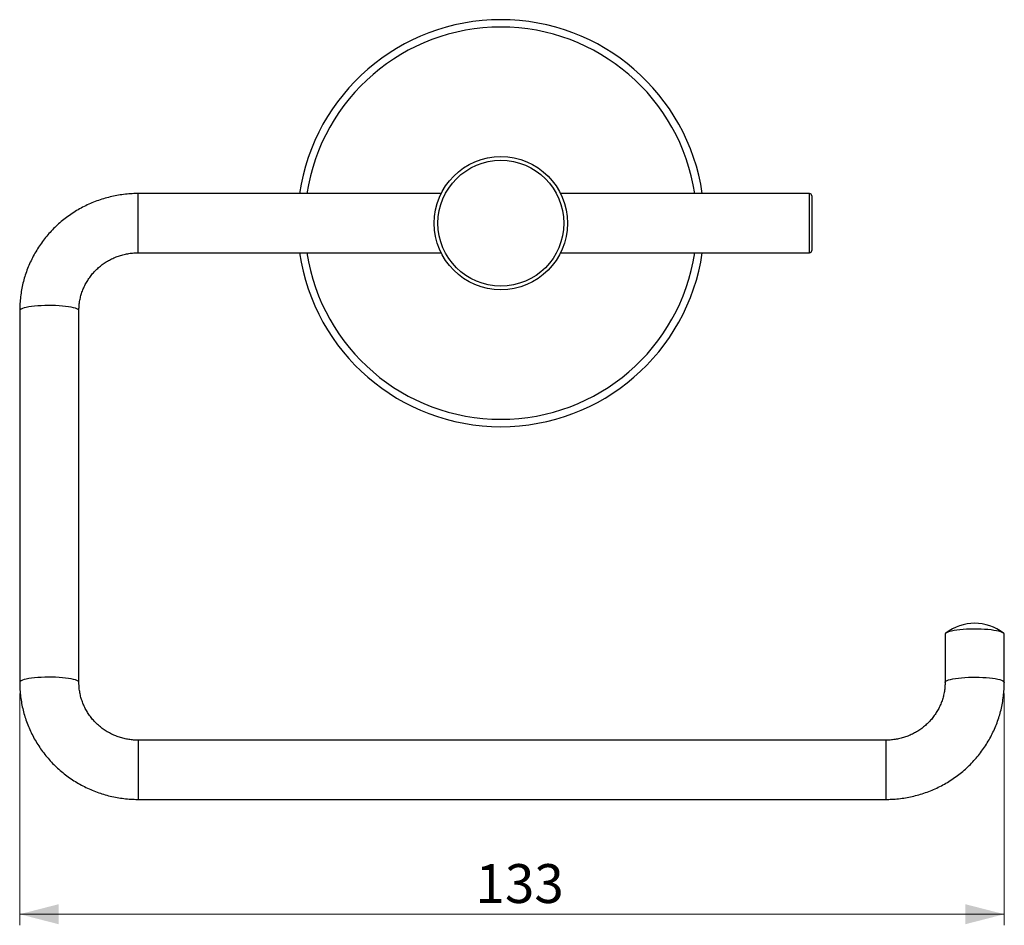
# Model space of a CAD drawing. Units: millimetres. Extents: x 91 to 332, y 38 to 266.
# Drawn here: x 91 to 180, y 173 to 254 of the extents above; entities that cross this region are included whole.
import ezdxf

# ---------------------------------------------------------------- set-up
doc = ezdxf.new("R2010")
doc.units = ezdxf.units.MM
doc.linetypes.add('SLD-Durchgehend', pattern=[0])
doc.styles.add('SLDTEXTSTYLE0', font='TXT', dxfattribs={"width": 0.605})
doc.dimstyles.new('SLDDIMSTYLE0', dxfattribs={"dimtxt": 3.5, "dimasz": 3.5, "dimexe": 0, "dimexo": 0.0625, "dimgap": 0.875, "dimtad": 1, "dimlfac": 1.5, "dimrnd": 1e-09, "dimzin": 12, "dimdsep": 46, "dimtxsty": 'SLDTEXTSTYLE0', "dimsah": 1, "dimcen": 0.09, "dimadec": 0, "dimazin": 3, "dimtfac": 1, "dimtdec": 3, "dimtofl": 0, "dimtmove": 0, "dimatfit": 3, "dimfxl": 1, "dimfrac": 2, "dimtolj": 1, "dimtzin": 12, "dimarcsym": 0})

# ---------------------------------------------------------------- blocks, each defined once
blk = doc.blocks.new('_D')
at = {"color": 7, "linetype": 'SLD-Durchgehend', "lineweight": 0}
for p, q in [((91.19, 193.624), (91.19, 172.735)), ((179.857, 193.624), (179.857, 172.735)), ((91.19, 173.735), (179.857, 173.735))]:
    blk.add_line(p, q, dxfattribs=at)
at = {"color": 7, "linetype": 'SLD-Durchgehend', "lineweight": 18}
for points in [[(91.19, 173.735), (94.69, 172.835), (94.69, 174.635)], [(179.857, 173.735), (176.357, 174.635), (176.357, 172.835)]]:
    blk.add_solid(points, dxfattribs=at)
at = {"color": 7, "linetype": 'SLD-Durchgehend', "lineweight": 18, "insert": (132.235, 178.247), "char_height": 3.5, "attachment_point": 1, "style": 'SLDTEXTSTYLE0'}
blk.add_mtext('133', dxfattribs=at)

msp = doc.modelspace()

# ---------------------------------------------------------------- linework, layer by layer
at = {"color": 7, "linetype": 'SLD-Durchgehend', "lineweight": 25}
for p, q in [((129.1486, 238.6529), (101.8568, 238.6529)), ((162.3234, 238.6529), (139.8983, 238.6529)), ((162.5234, 238.4529), (162.5234, 233.557)), ((101.8568, 233.3195), (129.1486, 233.3195)), ((139.8983, 233.3195), (162.3234, 233.3195)), ((162.5234, 233.557), (162.5234, 233.5195)), ((91.1901, 228.1077), (91.1901, 194.6243)), ((96.5234, 194.6243), (96.5234, 228.1077)), ((174.5234, 198.9548), (174.5234, 194.6243)), ((179.8568, 194.6243), (179.8568, 198.9548)), ((169.1901, 189.4125), (101.8568, 189.4125)), ((101.8568, 184.0791), (169.1901, 184.0791))]:
    msp.add_line(p, q, dxfattribs=at)
at = {"color": 8, "linetype": 'SLD-Durchgehend', "lineweight": 25}
for p, q in [((101.8568, 233.36), (101.8568, 238.6529)), ((162.3234, 233.36), (162.3234, 238.6529)), ((101.8568, 233.3195), (101.8568, 233.36)), ((162.3234, 233.3195), (162.3234, 233.36)), ((101.8568, 189.4125), (101.8568, 184.0791)), ((169.1901, 189.4125), (169.1901, 184.0791))]:
    msp.add_line(p, q, dxfattribs=at)
at = {"color": 8, "linetype": 'SLD-Durchgehend', "lineweight": 25, "flags": 128}
for points in [[(96.5234, 228.1077), (96.5032, 228.1646), (96.4429, 228.2207), (96.3434, 228.275), (96.2061, 228.3268), (96.0333, 228.3753), (95.8274, 228.4197), (95.5917, 228.4594), (95.3297, 228.4937), (95.0454, 228.5222), (94.743, 228.5445), (94.4272, 228.5601), (94.1028, 228.5688), (93.7746, 228.5706), (93.4477, 228.5653), (93.127, 228.5531), (92.8173, 228.5342), (92.5234, 228.5088), (92.2497, 228.4773), (92.0004, 228.4402), (91.7792, 228.398), (91.5895, 228.3515), (91.4342, 228.3013), (91.3156, 228.2481), (91.2355, 228.1928), (91.1951, 228.1362), (91.1901, 228.1077)], [(96.5234, 194.6243), (96.5032, 194.6812), (96.4429, 194.7372), (96.3434, 194.7915), (96.2061, 194.8433), (96.0333, 194.8918), (95.8274, 194.9362), (95.5917, 194.9759), (95.3297, 195.0103), (95.0454, 195.0388), (94.743, 195.061), (94.4272, 195.0766), (94.1028, 195.0854), (93.7746, 195.0871), (93.4477, 195.0819), (93.127, 195.0697), (92.8173, 195.0507), (92.5234, 195.0253), (92.2497, 194.9938), (92.0004, 194.9567), (91.7792, 194.9146), (91.5895, 194.868), (91.4342, 194.8178), (91.3156, 194.7646), (91.2355, 194.7094), (91.1951, 194.6528), (91.1901, 194.6242)], [(174.5234, 194.6243), (174.5436, 194.6812), (174.604, 194.7372), (174.7035, 194.7915), (174.8407, 194.8433), (175.0136, 194.8918), (175.2194, 194.9362), (175.4551, 194.9759), (175.7171, 195.0103), (176.0015, 195.0388), (176.3038, 195.061), (176.6196, 195.0766), (176.944, 195.0854), (177.2722, 195.0871), (177.5991, 195.0819), (177.9199, 195.0697), (178.2295, 195.0507), (178.5234, 195.0253), (178.7971, 194.9938), (179.0464, 194.9567), (179.2676, 194.9146), (179.4573, 194.868), (179.6127, 194.8178), (179.7313, 194.7646), (179.8114, 194.7094), (179.8517, 194.6528), (179.8568, 194.6242)]]:
    msp.add_lwpolyline(points, dxfattribs=at)
at = {"color": 7, "linetype": 'SLD-Durchgehend', "lineweight": 25, "flags": 128}
msp.add_lwpolyline([(179.8568, 198.9548), (179.8365, 199.0117), (179.7762, 199.0677), (179.6767, 199.1221), (179.5395, 199.1739), (179.3666, 199.2223), (179.1608, 199.2668), (178.9251, 199.3064), (178.6631, 199.3408), (178.3787, 199.3693), (178.0764, 199.3915), (177.7606, 199.4071), (177.4361, 199.4159), (177.108, 199.4176), (176.781, 199.4124), (176.4603, 199.4002), (176.1507, 199.3812), (175.8568, 199.3558), (175.5831, 199.3243), (175.3337, 199.2872), (175.1125, 199.2451), (174.9228, 199.1986), (174.7675, 199.1483), (174.6489, 199.0952), (174.5688, 199.0399), (174.5285, 198.9833), (174.5234, 198.9548)], dxfattribs=at)
at = {"color": 7, "linetype": 'SLD-Durchgehend', "lineweight": 25}
for radius in [6, 5.6667]:
    msp.add_circle((134.5234, 235.9862), radius, dxfattribs=at)
for centre, radius, start, end in [((134.5234, 235.9862), 18.3333, 8.363602, 171.636398), ((162.3234, 238.4529), 0.2, 0, 90), ((134.5234, 235.9862), 18.3333, 188.363602, 351.636398), ((162.3234, 233.5195), 0.2, 270, 0), ((177.1901, 195.6747), 4.2667, 52.435464, 127.564536)]:
    msp.add_arc(centre, radius, start, end, dxfattribs=at)
at = {"color": 8, "linetype": 'SLD-Durchgehend', "lineweight": 25}
for start, end in [(8.681602, 171.318398), (188.681602, 351.318398)]:
    msp.add_arc((134.5234, 235.9862), 17.6667, start, end, dxfattribs=at)
at = {"color": 7, "linetype": 'SLD-Durchgehend', "lineweight": 25}
for points, knots in [([(101.8568, 238.6529), (101.7313, 238.6516), (101.3982, 238.6481), (100.8583, 238.6123), (100.2397, 238.5371), (99.6266, 238.4259), (99.0211, 238.2797), (98.4253, 238.0987), (97.8412, 237.8836), (97.2707, 237.6352), (96.7159, 237.3542), (96.1787, 237.0418), (95.6609, 236.6989), (95.1642, 236.3267), (94.6903, 235.9265), (94.241, 235.4997), (93.8176, 235.0477), (93.4216, 234.5721), (93.0545, 234.0745), (92.7173, 233.5566), (92.4113, 233.0202), (92.1376, 232.4671), (91.8969, 231.8993), (91.6902, 231.3186), (91.5181, 230.727), (91.3812, 230.1265), (91.2799, 229.5192), (91.2149, 228.9072), (91.1919, 228.4358), (91.1904, 228.1693), (91.1901, 228.1077)], [0, 0, 0, 0, 0.0224969, 0.0597294, 0.0969657, 0.1342015, 0.1714355, 0.208667, 0.2458949, 0.2831182, 0.3203361, 0.3575477, 0.3947523, 0.4319493, 0.4691379, 0.5063177, 0.5434885, 0.5806498, 0.6178016, 0.654944, 0.692077, 0.729201, 0.7663164, 0.8034237, 0.8405236, 0.8776169, 0.9147045, 0.9517873, 0.9888666, 1, 1, 1, 1]), ([(96.5234, 228.1077), (96.5241, 228.1688), (96.5263, 228.3731), (96.5545, 228.72), (96.6239, 229.1449), (96.7292, 229.5627), (96.8694, 229.9707), (97.0434, 230.3659), (97.2502, 230.7457), (97.4881, 231.1075), (97.7557, 231.4487), (98.051, 231.7672), (98.3719, 232.0607), (98.7163, 232.3273), (99.0818, 232.5653), (99.466, 232.773), (99.8661, 232.9492), (100.2795, 233.0925), (100.7034, 233.2023), (101.1349, 233.2771), (101.5206, 233.3143), (101.7617, 233.318), (101.8568, 233.3195)], [0, 0, 0, 0, 0.0225119, 0.0753337, 0.1281616, 0.1809694, 0.2337438, 0.2864729, 0.3391467, 0.3917571, 0.4442986, 0.4967678, 0.5491636, 0.601487, 0.6537408, 0.7059295, 0.758059, 0.8101362, 0.862169, 0.914166, 0.9661365, 1, 1, 1, 1]), ([(91.1901, 194.6243), (91.1914, 194.4993), (91.195, 194.1693), (91.2314, 193.6352), (91.3073, 193.0246), (91.4197, 192.4194), (91.5674, 191.8218), (91.7501, 191.2337), (91.9672, 190.6571), (92.2178, 190.094), (92.5013, 189.5463), (92.8166, 189.0159), (93.1626, 188.5045), (93.5383, 188.0139), (93.9422, 187.5457), (94.3731, 187.1016), (94.8295, 186.683), (95.3098, 186.2914), (95.8125, 185.9282), (96.3358, 185.5945), (96.8779, 185.2915), (97.437, 185.0203), (98.0113, 184.7818), (98.5987, 184.5768), (99.1972, 184.406), (99.8049, 184.27), (100.4196, 184.1692), (101.0393, 184.1044), (101.5192, 184.081), (101.7918, 184.0795), (101.8568, 184.0791)], [0, 0, 0, 0, 0.0226044, 0.0596765, 0.0967511, 0.1338262, 0.170903, 0.2079826, 0.2450661, 0.2821545, 0.3192488, 0.3563498, 0.3934583, 0.4305749, 0.4677002, 0.5048344, 0.5419779, 0.5791309, 0.6162932, 0.6534647, 0.6906453, 0.7278345, 0.7650319, 0.8022369, 0.8394488, 0.876667, 0.9138905, 0.9511187, 0.9883504, 1, 1, 1, 1]), ([(101.8568, 189.4125), (101.7933, 189.4131), (101.5841, 189.4154), (101.2296, 189.443), (100.7972, 189.5103), (100.3719, 189.6125), (99.9566, 189.7483), (99.5542, 189.9168), (99.1672, 190.117), (98.7983, 190.3476), (98.4498, 190.607), (98.1243, 190.8935), (97.8237, 191.2052), (97.5503, 191.54), (97.3057, 191.8958), (97.0918, 192.2703), (96.9099, 192.6608), (96.7615, 193.0648), (96.6474, 193.4796), (96.5691, 193.9024), (96.5292, 194.2852), (96.5251, 194.5263), (96.5234, 194.6243)], [0, 0, 0, 0, 0.0225951, 0.0745285, 0.1264745, 0.1784305, 0.2304063, 0.2824116, 0.3344554, 0.3865464, 0.4386924, 0.4909004, 0.5431758, 0.5955227, 0.6479435, 0.7004383, 0.7530052, 0.8056398, 0.8583356, 0.9110836, 0.9638729, 1, 1, 1, 1]), ([(169.1901, 184.0791), (169.3155, 184.0804), (169.6486, 184.0839), (170.1885, 184.1197), (170.8071, 184.1949), (171.4202, 184.3061), (172.0257, 184.4523), (172.6216, 184.6333), (173.2057, 184.8484), (173.7761, 185.0968), (174.3309, 185.3778), (174.8681, 185.6902), (175.386, 186.0331), (175.8827, 186.4053), (176.3565, 186.8055), (176.8059, 187.2323), (177.2293, 187.6843), (177.6252, 188.1599), (177.9924, 188.6575), (178.3295, 189.1754), (178.6355, 189.7118), (178.9093, 190.2649), (179.1499, 190.8327), (179.3567, 191.4134), (179.5288, 192.005), (179.6656, 192.6055), (179.7669, 193.2128), (179.8319, 193.8248), (179.8549, 194.2962), (179.8564, 194.5627), (179.8568, 194.6243)], [0, 0, 0, 0, 0.02249686, 0.0597294, 0.09696573, 0.13420145, 0.17143555, 0.20866701, 0.24589488, 0.28311821, 0.3203361, 0.35754773, 0.39475234, 0.43194925, 0.46913787, 0.50631773, 0.54348845, 0.58064979, 0.61780164, 0.654944, 0.69207703, 0.72920101, 0.76631637, 0.80342367, 0.84052357, 0.87761687, 0.91470447, 0.95178735, 0.98886657, 1, 1, 1, 1]), ([(174.5234, 194.6243), (174.5228, 194.5632), (174.5205, 194.3589), (174.4923, 194.012), (174.423, 193.5871), (174.3176, 193.1693), (174.1775, 192.7613), (174.0034, 192.3661), (173.7967, 191.9863), (173.5587, 191.6245), (173.2912, 191.2833), (172.9959, 190.9648), (172.6749, 190.6713), (172.3305, 190.4047), (171.965, 190.1667), (171.5809, 189.959), (171.1808, 189.7828), (170.7674, 189.6395), (170.3434, 189.5297), (169.9119, 189.4549), (169.5262, 189.4177), (169.2852, 189.414), (169.1901, 189.4125)], [0, 0, 0, 0, 0.0225119, 0.0753337, 0.1281616, 0.1809694, 0.2337438, 0.2864729, 0.3391467, 0.3917571, 0.4442986, 0.4967678, 0.5491636, 0.601487, 0.6537408, 0.7059295, 0.758059, 0.8101362, 0.862169, 0.914166, 0.9661365, 1, 1, 1, 1])]:
    msp.add_open_spline(points, degree=3, knots=knots, dxfattribs=at)

# ---------------------------------------------------------------- dimensions: what is measured, and where the dimension line sits
at = {"color": 7, "linetype": 'SLD-Durchgehend', "lineweight": 18}
dim = msp.add_linear_dim(base=(179.8568, 173.7354), p1=(91.1901, 194.6243), p2=(179.8568, 194.6243), dimstyle='SLDDIMSTYLE0', dxfattribs=at)
dim.commit()
dim.dimension.update_dxf_attribs({"geometry": '_D', "text_midpoint": (135.5234, 173.7354), "dimtype": 160})

doc.saveas('drawing.dxf')
